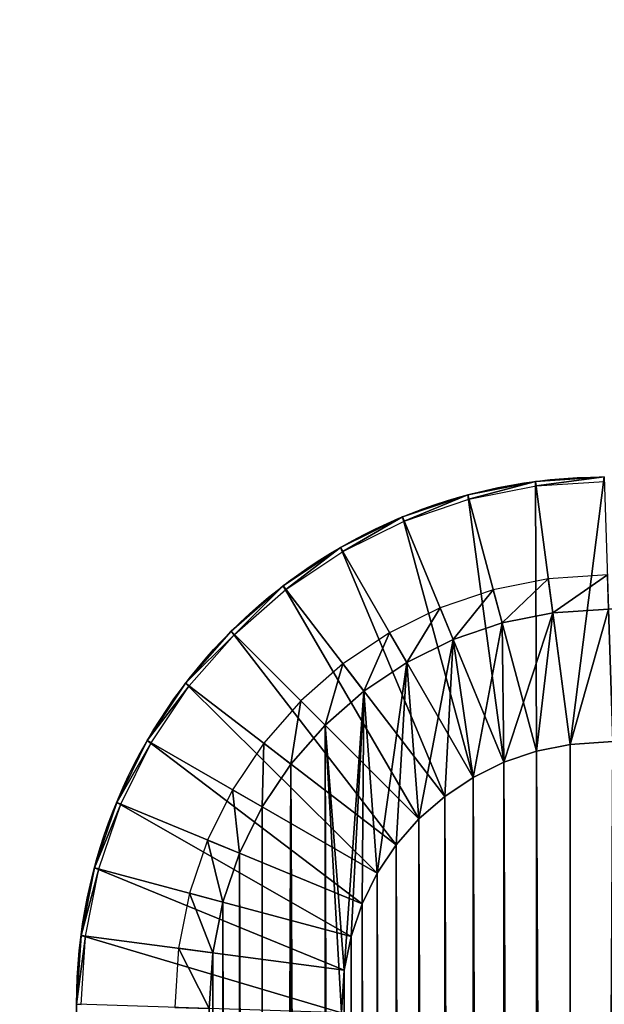
# Model space of a CAD drawing. Units: inches. Extents: x -452 to 708, y -32 to 468.
# Drawn here: x -412 to -402, y 277 to 294 of the extents above; entities that cross this region are included whole.
import ezdxf

# ---------------------------------------------------------------- set-up
doc = ezdxf.new("R2010")
doc.units = ezdxf.units.IN
doc.header["$MEASUREMENT"] = 0
doc.layers.get('0').update_dxf_attribs({"true_color": 0xff5454})

# ---------------------------------------------------------------- blocks, each defined once
blk = doc.blocks.new('CUADRO 2C -1E')
at = {"color": 7}
for p, q in [((-403.076, 286.007), (-401.879, 286.085)), ((-401.879, 286.085, 2.303), (-403.076, 286.007, 2.303)), ((-403.076, 286.007), (-404.253, 285.772)), ((-403.076, 286.007, 2.303), (-404.253, 285.772, 2.303)), ((-404.233, 285.696, 2.899), (-403.066, 285.929, 2.899)), ((-403.076, 286.007, 2.303), (-403.066, 285.929, 2.899)), ((-402.474, 281.43, 4.606), (-403.076, 286.007)), ((-403.076, 286.007), (-403.076, 286.007, 2.303)), ((-403.066, 285.929, 2.899), (-401.876, 286.007, 2.899)), ((-405.39, 285.387), (-404.253, 285.772)), ((-404.253, 285.772, 2.303), (-405.39, 285.387, 2.303)), ((-405.36, 285.314, 2.899), (-404.233, 285.696, 2.899)), ((-404.253, 285.772, 2.303), (-404.233, 285.696, 2.899)), ((-403.059, 281.314, 4.606), (-404.253, 285.772)), ((-404.253, 285.772), (-404.253, 285.772, 2.303)), ((-406.466, 284.856), (-405.39, 285.387)), ((-405.39, 285.387, 2.303), (-406.466, 284.856, 2.303)), ((-405.39, 285.387, 2.303), (-405.36, 285.314, 2.899)), ((-405.39, 285.387), (-405.39, 285.387, 2.303)), ((-403.623, 281.122, 4.606), (-405.39, 285.387)), ((-406.427, 284.788, 2.899), (-405.36, 285.314, 2.899)), ((-406.466, 284.856), (-407.464, 284.189)), ((-406.466, 284.856, 2.303), (-407.464, 284.189, 2.303)), ((-406.466, 284.856), (-406.466, 284.856, 2.303)), ((-406.466, 284.856, 2.303), (-406.427, 284.788, 2.899)), ((-404.158, 280.858, 4.606), (-406.466, 284.856)), ((-407.416, 284.127, 2.899), (-406.427, 284.788, 2.899)), ((-401.823, 284.378, 4.528), (-402.853, 284.311, 4.528)), ((-408.366, 283.398), (-407.464, 284.189)), ((-407.464, 284.189, 2.303), (-408.366, 283.398, 2.303)), ((-404.654, 280.527, 4.606), (-407.464, 284.189)), ((-407.464, 284.189), (-407.464, 284.189, 2.303)), ((-407.464, 284.189, 2.303), (-407.416, 284.127, 2.899)), ((-402.853, 284.311, 4.528), (-403.811, 284.12, 4.528)), ((-402.853, 284.311, 4.528), (-402.775, 283.718, 4.606)), ((-408.311, 283.342, 2.899), (-407.416, 284.127, 2.899)), ((-403.811, 284.12, 4.528), (-404.735, 283.806, 4.528)), ((-403.811, 284.12, 4.528), (-403.656, 283.543, 4.606)), ((-404.735, 283.806, 4.528), (-405.611, 283.374, 4.528)), ((-404.735, 283.806, 4.528), (-404.507, 283.254, 4.606)), ((-402.775, 283.718, 4.606), (-403.656, 283.543, 4.606)), ((-401.803, 283.782, 4.606), (-402.775, 283.718, 4.606)), ((-403.656, 283.543, 4.606), (-404.507, 283.254, 4.606)), ((-409.158, 282.495), (-408.366, 283.398)), ((-408.366, 283.398, 2.303), (-409.158, 282.495, 2.303)), ((-409.095, 282.447, 2.899), (-408.311, 283.342, 2.899)), ((-405.102, 280.134, 4.606), (-408.366, 283.398)), ((-408.366, 283.398), (-408.366, 283.398, 2.303)), ((-408.366, 283.398, 2.303), (-408.311, 283.342, 2.899)), ((-405.611, 283.374, 4.528), (-406.423, 282.832, 4.528)), ((-405.611, 283.374, 4.528), (-405.312, 282.857, 4.606)), ((-404.507, 283.254, 4.606), (-405.312, 282.857, 4.606)), ((-406.423, 282.832, 4.528), (-407.157, 282.188, 4.528)), ((-406.423, 282.832, 4.528), (-406.059, 282.358, 4.606)), ((-405.312, 282.857, 4.606), (-406.059, 282.358, 4.606)), ((-409.824, 281.497), (-409.158, 282.495)), ((-409.158, 282.495, 2.303), (-409.824, 281.497, 2.303)), ((-409.756, 281.458, 2.899), (-409.095, 282.447, 2.899)), ((-405.496, 279.685, 4.606), (-409.158, 282.495)), ((-409.158, 282.495), (-409.158, 282.495, 2.303)), ((-409.158, 282.495, 2.303), (-409.095, 282.447, 2.899)), ((-406.059, 282.358, 4.606), (-406.734, 281.766, 4.606)), ((-407.157, 282.188, 4.528), (-407.801, 281.454, 4.528)), ((-407.157, 282.188, 4.528), (-406.734, 281.766, 4.606)), ((-406.734, 281.766, 4.606), (-407.327, 281.09, 4.606)), ((-410.355, 280.421), (-409.824, 281.497)), ((-409.824, 281.497, 2.303), (-410.355, 280.421, 2.303)), ((-410.283, 280.391, 2.899), (-409.756, 281.458, 2.899)), ((-409.824, 281.497, 2.303), (-409.756, 281.458, 2.899)), ((-409.824, 281.497), (-409.824, 281.497, 2.303)), ((-405.827, 279.19, 4.606), (-409.824, 281.497)), ((-407.801, 281.454, 4.528), (-408.343, 280.642, 4.528)), ((-407.801, 281.454, 4.528), (-407.327, 281.09, 4.606)), ((-403.059, 281.314, 4.606), (-402.474, 281.43, 4.606)), ((-402.474, 281.43, 4.606), (-401.728, 281.479, 4.606)), ((-403.623, 281.122, 4.606), (-403.059, 281.314, 4.606)), ((-407.327, 281.09, 4.606), (-407.826, 280.343, 4.606)), ((-404.158, 280.858, 4.606), (-403.623, 281.122, 4.606)), ((-404.654, 280.527, 4.606), (-404.158, 280.858, 4.606)), ((-408.343, 280.642, 4.528), (-408.775, 279.766, 4.528)), ((-408.343, 280.642, 4.528), (-407.826, 280.343, 4.606)), ((-410.355, 280.421), (-410.741, 279.285)), ((-410.355, 280.421, 2.303), (-410.741, 279.285, 2.303)), ((-410.665, 279.264, 2.899), (-410.283, 280.391, 2.899)), ((-410.355, 280.421), (-410.355, 280.421, 2.303)), ((-410.355, 280.421, 2.303), (-410.283, 280.391, 2.899)), ((-406.091, 278.655, 4.606), (-410.355, 280.421)), ((-405.102, 280.134, 4.606), (-404.654, 280.527, 4.606)), ((-407.826, 280.343, 4.606), (-408.223, 279.538, 4.606)), ((-405.496, 279.685, 4.606), (-405.102, 280.134, 4.606)), ((-408.775, 279.766, 4.528), (-409.089, 278.842, 4.528)), ((-408.775, 279.766, 4.528), (-408.223, 279.538, 4.606)), ((-408.223, 279.538, 4.606), (-408.512, 278.687, 4.606)), ((-405.827, 279.19, 4.606), (-405.496, 279.685, 4.606)), ((-410.975, 278.107), (-410.741, 279.285)), ((-410.741, 279.285, 2.303), (-410.975, 278.107, 2.303)), ((-410.897, 278.097, 2.899), (-410.665, 279.264, 2.899)), ((-410.741, 279.285, 2.303), (-410.665, 279.264, 2.899)), ((-410.741, 279.285), (-410.741, 279.285, 2.303)), ((-406.282, 278.09, 4.606), (-410.741, 279.285)), ((-406.091, 278.655, 4.606), (-405.827, 279.19, 4.606)), ((-409.089, 278.842, 4.528), (-409.279, 277.884, 4.528)), ((-409.089, 278.842, 4.528), (-408.512, 278.687, 4.606)), ((-408.512, 278.687, 4.606), (-408.687, 277.806, 4.606)), ((-406.282, 278.09, 4.606), (-406.091, 278.655, 4.606)), ((-411.054, 276.91), (-410.975, 278.107)), ((-410.975, 278.107, 2.303), (-411.054, 276.91, 2.303)), ((-410.975, 278.107, 2.303), (-410.897, 278.097, 2.899)), ((-410.975, 278.107), (-410.975, 278.107, 2.303)), ((-406.399, 277.505, 4.606), (-410.975, 278.107)), ((-410.975, 276.907, 2.899), (-410.897, 278.097, 2.899)), ((-406.399, 277.505, 4.606), (-406.282, 278.09, 4.606)), ((-409.279, 277.884, 4.528), (-409.347, 276.854, 4.528)), ((-409.279, 277.884, 4.528), (-408.687, 277.806, 4.606)), ((-408.687, 277.806, 4.606), (-408.751, 276.835, 4.606)), ((-406.448, 276.759, 4.606), (-406.399, 277.505, 4.606)), ((-411.054, 276.91), (-411.054, 160.765))]:
    blk.add_line(p, q, dxfattribs=at)
at = {"color": 7, "extrusion": (0, 0, -1)}
blk.add_arc((401.879, 276.91), 9.175, 360, 90, dxfattribs=at)
at = {"color": 7}
for points, invisible_edges in [([(-411.054, 427.31), (-411.054, 4.975), (-411.054, 121.12)], 13), ([(-411.054, 427.31), (-411.054, 160.765), (-411.054, 276.91)], 13), ([(-411.054, 427.31), (-411.054, 276.91), (-411.054, 311.165)], 3), ([(-410.975, 278.107), (-411.054, 311.165), (-411.054, 276.91)], 3), ([(-411.054, 311.165), (-410.975, 278.107), (-410.975, 309.967)], 3), ([(-410.975, 309.967), (-410.975, 278.107), (-410.741, 308.79)], 3), ([(-410.741, 308.79), (-410.975, 278.107), (-410.741, 279.285)], 13), ([(-410.741, 308.79), (-410.741, 279.285), (-410.355, 307.654)], 3), ([(-410.355, 307.654), (-410.741, 279.285), (-410.355, 280.421)], 13), ([(-410.355, 307.654), (-410.355, 280.421), (-409.824, 281.497)], 13), ([(-410.355, 307.654), (-409.824, 281.497), (-409.824, 306.577)], 3), ([(-409.824, 306.577), (-409.824, 281.497), (-409.158, 305.579)], 3), ([(-409.158, 305.579), (-409.824, 281.497), (-409.158, 282.495)], 13), ([(-409.158, 305.579), (-409.158, 282.495), (-408.366, 304.677)], 3), ([(-408.366, 304.677), (-409.158, 282.495), (-408.366, 283.398)], 13), ([(-408.366, 304.677), (-408.366, 283.398), (-407.464, 284.189)], 13), ([(-408.366, 304.677), (-407.464, 284.189), (-407.464, 303.886)], 3), ([(-407.464, 303.886), (-407.464, 284.189), (-406.466, 284.856)], 13), ([(-407.464, 303.886), (-406.466, 284.856), (-406.466, 303.219)], 3), ([(-406.466, 303.219), (-406.466, 284.856), (-405.39, 302.688)], 3), ([(-405.39, 302.688), (-406.466, 284.856), (-405.39, 285.387)], 13), ([(-405.39, 302.688), (-405.39, 285.387), (-404.253, 302.302)], 3), ([(-404.253, 302.302), (-405.39, 285.387), (-404.253, 285.772)], 13), ([(-404.253, 302.302), (-404.253, 285.772), (-403.076, 286.007)], 13), ([(-404.253, 302.302), (-403.076, 286.007), (-403.076, 302.068)], 3), ([(-403.076, 302.068), (-403.076, 286.007), (-401.879, 286.085)], 13), ([(-403.076, 302.068), (-401.879, 286.085), (-401.879, 301.99)], 3)]:
    blk.add_3dface(points, dxfattribs=dict(at, invisible_edges=invisible_edges))
mesh = blk.add_polyface(dxfattribs=at)
corners = [(-451.674, 448.592, 5), (-451.379, 459.818, 5), (-451.674, 458.592, 5), (-451.595, -22.088, 5), (-451.361, -23.405, 5), (-450.934, 461.08, 5), (-450.975, -24.685, 5), (-450.441, -25.912, 5), (-450.345, 462.28, 5), (-449.767, -27.067, 5), (-449.619, 463.403, 5), (-448.963, -28.136, 5), (-448.766, 464.434, 5), (-448.039, -29.103, 5), (-447.799, 465.358, 5), (-447.009, -29.955, 5), (-446.73, 466.162, 5), (-445.886, -30.681, 5), (-445.575, 466.835, 5), (-444.685, -31.271, 5), (-444.349, 467.369, 5), (-443.424, -31.716, 5), (-443.068, 467.756, 5), (-442.119, -32.01, 5), (-441.752, 467.99, 5), (-436.726, -1.691, 5), (-436.657, -2.461, 5), (-435.994, -5.117, 5), (-434.931, -7.639, 5), (-433.491, -9.968, 5), (-431.711, -12.047, 5), (-429.632, -13.828, 5), (-427.303, -15.267, 5), (-424.781, -16.331, 5), (-422.124, -16.993, 5), (-421.354, -17.063, 5), (697.069, -32.01, 5), (678.007, -17.063, 5), (678.777, -16.993, 5), (679.794, -16.74, 5), (681.433, -16.331, 5), (683.956, -15.267, 5), (686.284, -13.828, 5), (688.364, -12.047, 5), (690.144, -9.968, 5), (691.583, -7.639, 5), (692.647, -5.117, 5), (693.309, -2.461, 5), (693.379, -1.691, 5), (693.379, 437.671, 5), (-421.354, 453.042, 5), (698.772, 467.99, 5), (-422.124, 452.973, 5), (-424.781, 452.31, 5), (-427.303, 451.247, 5), (-429.632, 449.808, 5), (-431.711, 448.027, 5), (-433.491, 445.948, 5), (-434.931, 443.619, 5), (-435.994, 441.097, 5), (-436.657, 438.441, 5), (-436.726, 437.671, 5), (678.007, 453.042, 5), (678.777, 452.973, 5), (681.433, 452.31, 5), (683.956, 451.247, 5), (686.284, 449.808, 5), (688.364, 448.027, 5), (690.144, 445.948, 5), (691.583, 443.619, 5), (692.647, 441.097, 5), (693.309, 438.441, 5), (698.404, -31.932, 5), (699.721, -31.698, 5), (698.85, 467.99, 5), (700.077, 467.695, 5), (701.001, -31.311, 5), (701.338, 467.25, 5), (702.228, -30.777, 5), (702.538, 466.661, 5), (703.383, -30.104, 5), (703.661, 465.935, 5), (704.452, -29.3, 5), (704.692, 465.082, 5), (705.419, -28.376, 5), (705.616, 464.115, 5), (706.271, -27.345, 5), (706.42, 463.047, 5), (706.997, -26.222, 5), (707.093, 461.891, 5), (707.587, -25.022, 5), (707.627, 460.665, 5), (708.032, -23.76, 5), (708.014, 459.385, 5), (708.248, 458.068, 5), (708.326, -22.456, 5), (708.326, 456.733, 5), (-451.674, -20.753, 5)]
mesh.append_faces([[corners[k] for k in face] for face in [(0, 1, 2), (94, 95, 96), (3, 0, 97)]], dxfattribs={"vtx0": -1, "color": 7})
mesh.append_faces([[corners[k] for k in face] for face in [(1, 4, 5), (5, 7, 8), (8, 9, 10), (10, 11, 12), (12, 13, 14), (14, 15, 16), (16, 17, 18), (18, 19, 20), (20, 21, 22), (22, 23, 24), (25, 23, 26), (26, 23, 27), (27, 23, 28), (28, 23, 29), (29, 23, 30), (30, 23, 31), (31, 23, 32), (32, 23, 33), (33, 23, 34), (34, 23, 35), (35, 36, 37), (37, 36, 38), (38, 36, 39), (39, 36, 40), (40, 36, 41), (41, 36, 42), (42, 36, 43), (43, 36, 44), (44, 36, 45), (45, 36, 46), (46, 36, 47), (47, 36, 48), (48, 36, 49), (24, 50, 51), (50, 24, 52), (52, 24, 53), (53, 24, 54), (54, 24, 55), (55, 24, 56), (56, 24, 57), (57, 24, 58), (58, 24, 59), (59, 24, 60), (60, 24, 61), (61, 24, 25), (51, 73, 74), (74, 73, 75), (75, 76, 77), (77, 78, 79), (79, 80, 81), (81, 82, 83), (83, 84, 85), (85, 86, 87), (87, 88, 89), (89, 90, 91), (91, 92, 93), (93, 92, 94)]], dxfattribs={"vtx0": -1, "vtx1": -1, "color": 7})
mesh.append_faces([[corners[k] for k in face] for face in [(1, 0, 3), (24, 23, 25), (51, 49, 36)]], dxfattribs={"vtx0": -1, "vtx1": -1, "vtx2": -1, "color": 7})
mesh.append_faces([[corners[k] for k in face] for face in [(1, 3, 4), (5, 4, 6), (5, 6, 7), (8, 7, 9), (10, 9, 11), (12, 11, 13), (14, 13, 15), (16, 15, 17), (18, 17, 19), (20, 19, 21), (22, 21, 23), (35, 23, 36), (51, 50, 62), (51, 62, 63), (51, 63, 64), (51, 64, 65), (51, 65, 66), (51, 66, 67), (51, 67, 68), (51, 68, 69), (51, 69, 70), (51, 70, 71), (51, 71, 49), (51, 36, 72), (51, 72, 73), (75, 73, 76), (77, 76, 78), (79, 78, 80), (81, 80, 82), (83, 82, 84), (85, 84, 86), (87, 86, 88), (89, 88, 90), (91, 90, 92), (94, 92, 95)]], dxfattribs={"vtx0": -1, "vtx2": -1, "color": 7})
mesh = blk.add_polyface(dxfattribs=at)
corners = [(-436.726, -1.691, 5), (-436.674, -1.689, 5), (-436.726, 437.671, 5), (-436.657, -2.461, 5), (-436.605, -2.452, 5), (-435.994, -5.117, 5), (-435.944, -5.1, 5), (-434.931, -7.639, 5), (-434.884, -7.615, 5), (-433.491, -9.968, 5), (-433.449, -9.937, 5), (-431.711, -12.047, 5), (-431.674, -12.01, 5), (-429.632, -13.828, 5), (-429.601, -13.785, 5), (-427.303, -15.267, 5), (-427.279, -15.22, 5), (-424.781, -16.331, 5), (-424.764, -16.281, 5), (-422.124, -16.993, 5), (-422.116, -16.941, 5), (-421.354, -17.063, 5), (-421.352, -17.01, 5), (678.007, -17.063, 5), (678.005, -17.01, 5), (678.768, -16.941, 5), (678.777, -16.993, 5), (679.782, -16.689, 5), (679.794, -16.74, 5), (681.416, -16.281, 5), (681.433, -16.331, 5), (683.931, -15.22, 5), (683.956, -15.267, 5), (686.253, -13.785, 5), (686.284, -13.828, 5), (688.326, -12.01, 5), (688.364, -12.047, 5), (690.102, -9.937, 5), (690.144, -9.968, 5), (691.536, -7.615, 5), (691.583, -7.639, 5), (692.597, -5.1, 5), (692.647, -5.117, 5), (693.257, -2.452, 5), (693.309, -2.461, 5), (693.326, -1.689, 5), (693.379, -1.691, 5), (693.326, 437.668, 5), (-436.674, 437.668, 5), (-436.657, 438.441, 5), (-436.605, 438.432, 5), (-435.994, 441.097, 5), (-435.944, 441.08, 5), (-434.931, 443.619, 5), (-434.884, 443.595, 5), (-433.491, 445.948, 5), (-433.449, 445.917, 5), (-431.711, 448.027, 5), (-431.674, 447.99, 5), (-429.632, 449.808, 5), (-429.601, 449.765, 5), (-427.303, 451.247, 5), (-427.279, 451.2, 5), (-424.781, 452.31, 5), (-424.764, 452.26, 5), (-422.124, 452.973, 5), (-422.116, 452.921, 5), (-421.354, 453.042, 5), (-421.352, 452.99, 5), (678.007, 453.042, 5), (678.005, 452.99, 5), (678.768, 452.921, 5), (678.777, 452.973, 5), (681.416, 452.26, 5), (681.433, 452.31, 5), (683.931, 451.2, 5), (683.956, 451.247, 5), (686.253, 449.765, 5), (686.284, 449.808, 5), (688.326, 447.99, 5), (688.364, 448.027, 5), (690.102, 445.917, 5), (690.144, 445.948, 5), (691.536, 443.595, 5), (691.583, 443.619, 5), (692.597, 441.08, 5), (692.647, 441.097, 5), (693.257, 438.432, 5), (693.309, 438.441, 5), (693.379, 437.671, 5)]
mesh.append_faces([[corners[k] for k in face] for face in [(0, 1, 2), (1, 3, 4), (4, 5, 6), (6, 7, 8), (8, 9, 10), (10, 11, 12), (12, 13, 14), (14, 15, 16), (16, 17, 18), (18, 19, 20), (20, 21, 22), (22, 23, 24), (24, 23, 25), (25, 26, 27), (27, 28, 29), (29, 30, 31), (31, 32, 33), (33, 34, 35), (35, 36, 37), (37, 38, 39), (39, 40, 41), (41, 42, 43), (43, 44, 45), (45, 46, 47), (2, 48, 49), (48, 2, 1), (49, 50, 51), (51, 52, 53), (53, 54, 55), (55, 56, 57), (57, 58, 59), (59, 60, 61), (61, 62, 63), (63, 64, 65), (65, 66, 67), (67, 68, 69), (69, 71, 72), (72, 73, 74), (74, 75, 76), (76, 77, 78), (78, 79, 80), (80, 81, 82), (82, 83, 84), (84, 85, 86), (86, 87, 88), (88, 47, 89), (89, 47, 46)]], dxfattribs={"vtx0": -1, "vtx1": -1, "color": 7})
mesh.append_faces([[corners[k] for k in face] for face in [(1, 0, 3), (4, 3, 5), (6, 5, 7), (8, 7, 9), (10, 9, 11), (12, 11, 13), (14, 13, 15), (16, 15, 17), (18, 17, 19), (20, 19, 21), (22, 21, 23), (25, 23, 26), (27, 26, 28), (29, 28, 30), (31, 30, 32), (33, 32, 34), (35, 34, 36), (37, 36, 38), (39, 38, 40), (41, 40, 42), (43, 42, 44), (45, 44, 46), (49, 48, 50), (51, 50, 52), (53, 52, 54), (55, 54, 56), (57, 56, 58), (59, 58, 60), (61, 60, 62), (63, 62, 64), (65, 64, 66), (67, 66, 68), (69, 68, 70), (69, 70, 71), (72, 71, 73), (74, 73, 75), (76, 75, 77), (78, 77, 79), (80, 79, 81), (82, 81, 83), (84, 83, 85), (86, 85, 87), (88, 87, 47)]], dxfattribs={"vtx0": -1, "vtx2": -1, "color": 7})
mesh = blk.add_polyface(dxfattribs=at)
corners = [(-403.076, 286.007, 2.303), (-401.879, 286.085), (-403.076, 286.007), (-401.879, 286.085, 2.303)]
mesh.append_faces([[corners[k] for k in face] for face in [(0, 1, 2), (1, 0, 3)]], dxfattribs={"vtx0": -1, "color": 7})
mesh = blk.add_polyface(dxfattribs=at)
corners = [(-403.066, 285.929, 2.899), (-401.879, 286.085, 2.303), (-403.076, 286.007, 2.303), (-401.876, 286.007, 2.899)]
mesh.append_faces([[corners[k] for k in face] for face in [(0, 1, 2), (1, 0, 3)]], dxfattribs={"vtx0": -1, "color": 7})
mesh = blk.add_polyface(dxfattribs=at)
corners = [(-401.879, 286.085), (-402.474, 281.43, 4.606), (-403.076, 286.007), (-401.728, 281.479, 4.606)]
mesh.append_faces([[corners[k] for k in face] for face in [(0, 1, 2), (1, 0, 3)]], dxfattribs={"vtx0": -1, "color": 7})
mesh = blk.add_polyface(dxfattribs=at)
corners = [(-404.233, 285.696, 2.899), (-403.076, 286.007, 2.303), (-404.253, 285.772, 2.303), (-403.066, 285.929, 2.899)]
mesh.append_faces([[corners[k] for k in face] for face in [(0, 1, 2), (1, 0, 3)]], dxfattribs={"vtx0": -1, "color": 7})
mesh = blk.add_polyface(dxfattribs=at)
corners = [(-404.253, 285.772, 2.303), (-403.076, 286.007), (-404.253, 285.772), (-403.076, 286.007, 2.303)]
mesh.append_faces([[corners[k] for k in face] for face in [(0, 1, 2), (1, 0, 3)]], dxfattribs={"vtx0": -1, "color": 7})
mesh = blk.add_polyface(dxfattribs=at)
corners = [(-403.076, 286.007), (-403.059, 281.314, 4.606), (-404.253, 285.772), (-402.474, 281.43, 4.606)]
mesh.append_faces([[corners[k] for k in face] for face in [(0, 1, 2), (1, 0, 3)]], dxfattribs={"vtx0": -1, "color": 7})
mesh = blk.add_polyface(dxfattribs=at)
corners = [(-404.253, 285.772), (-403.623, 281.122, 4.606), (-405.39, 285.387), (-403.059, 281.314, 4.606)]
mesh.append_faces([[corners[k] for k in face] for face in [(0, 1, 2), (1, 0, 3)]], dxfattribs={"vtx0": -1, "color": 7})
mesh = blk.add_polyface(dxfattribs=at)
corners = [(-405.36, 285.314, 2.899), (-404.253, 285.772, 2.303), (-405.39, 285.387, 2.303), (-404.233, 285.696, 2.899)]
mesh.append_faces([[corners[k] for k in face] for face in [(0, 1, 2), (1, 0, 3)]], dxfattribs={"vtx0": -1, "color": 7})
mesh = blk.add_polyface(dxfattribs=at)
corners = [(-405.39, 285.387, 2.303), (-404.253, 285.772), (-405.39, 285.387), (-404.253, 285.772, 2.303)]
mesh.append_faces([[corners[k] for k in face] for face in [(0, 1, 2), (1, 0, 3)]], dxfattribs={"vtx0": -1, "color": 7})
mesh = blk.add_polyface(dxfattribs=at)
corners = [(-406.466, 284.856, 2.303), (-405.39, 285.387), (-406.466, 284.856), (-405.39, 285.387, 2.303)]
mesh.append_faces([[corners[k] for k in face] for face in [(0, 1, 2), (1, 0, 3)]], dxfattribs={"vtx0": -1, "color": 7})
mesh = blk.add_polyface(dxfattribs=at)
corners = [(-406.427, 284.788, 2.899), (-405.39, 285.387, 2.303), (-406.466, 284.856, 2.303), (-405.36, 285.314, 2.899)]
mesh.append_faces([[corners[k] for k in face] for face in [(0, 1, 2), (1, 0, 3)]], dxfattribs={"vtx0": -1, "color": 7})
mesh = blk.add_polyface(dxfattribs=at)
corners = [(-405.39, 285.387), (-404.158, 280.858, 4.606), (-406.466, 284.856), (-403.623, 281.122, 4.606)]
mesh.append_faces([[corners[k] for k in face] for face in [(0, 1, 2), (1, 0, 3)]], dxfattribs={"vtx0": -1, "color": 7})
mesh = blk.add_polyface(dxfattribs=at)
corners = [(-406.466, 284.856), (-404.654, 280.527, 4.606), (-407.464, 284.189), (-404.158, 280.858, 4.606)]
mesh.append_faces([[corners[k] for k in face] for face in [(0, 1, 2), (1, 0, 3)]], dxfattribs={"vtx0": -1, "color": 7})
mesh = blk.add_polyface(dxfattribs=at)
corners = [(-407.464, 284.189, 2.303), (-406.466, 284.856), (-407.464, 284.189), (-406.466, 284.856, 2.303)]
mesh.append_faces([[corners[k] for k in face] for face in [(0, 1, 2), (1, 0, 3)]], dxfattribs={"vtx0": -1, "color": 7})
mesh = blk.add_polyface(dxfattribs=at)
corners = [(-407.416, 284.127, 2.899), (-406.466, 284.856, 2.303), (-407.464, 284.189, 2.303), (-406.427, 284.788, 2.899)]
mesh.append_faces([[corners[k] for k in face] for face in [(0, 1, 2), (1, 0, 3)]], dxfattribs={"vtx0": -1, "color": 7})
mesh = blk.add_polyface(dxfattribs=at)
corners = [(-402.775, 283.718, 4.606), (-401.823, 284.378, 4.528), (-402.853, 284.311, 4.528), (-401.803, 283.782, 4.606)]
mesh.append_faces([[corners[k] for k in face] for face in [(0, 1, 2), (1, 0, 3)]], dxfattribs={"vtx0": -1, "color": 7})
mesh = blk.add_polyface(dxfattribs=at)
corners = [(-407.464, 284.189), (-405.102, 280.134, 4.606), (-408.366, 283.398), (-404.654, 280.527, 4.606)]
mesh.append_faces([[corners[k] for k in face] for face in [(0, 1, 2), (1, 0, 3)]], dxfattribs={"vtx0": -1, "color": 7})
mesh = blk.add_polyface(dxfattribs=at)
corners = [(-408.311, 283.342, 2.899), (-407.464, 284.189, 2.303), (-408.366, 283.398, 2.303), (-407.416, 284.127, 2.899)]
mesh.append_faces([[corners[k] for k in face] for face in [(0, 1, 2), (1, 0, 3)]], dxfattribs={"vtx0": -1, "color": 7})
mesh = blk.add_polyface(dxfattribs=at)
corners = [(-408.366, 283.398, 2.303), (-407.464, 284.189), (-408.366, 283.398), (-407.464, 284.189, 2.303)]
mesh.append_faces([[corners[k] for k in face] for face in [(0, 1, 2), (1, 0, 3)]], dxfattribs={"vtx0": -1, "color": 7})
mesh = blk.add_polyface(dxfattribs=at)
corners = [(-403.656, 283.543, 4.606), (-402.853, 284.311, 4.528), (-403.811, 284.12, 4.528), (-402.775, 283.718, 4.606)]
mesh.append_faces([[corners[k] for k in face] for face in [(0, 1, 2), (1, 0, 3)]], dxfattribs={"vtx0": -1, "color": 7})
mesh = blk.add_polyface(dxfattribs=at)
corners = [(-404.507, 283.254, 4.606), (-403.811, 284.12, 4.528), (-404.735, 283.806, 4.528), (-403.656, 283.543, 4.606)]
mesh.append_faces([[corners[k] for k in face] for face in [(0, 1, 2), (1, 0, 3)]], dxfattribs={"vtx0": -1, "color": 7})
mesh = blk.add_polyface(dxfattribs=at)
corners = [(-405.312, 282.857, 4.606), (-404.735, 283.806, 4.528), (-405.611, 283.374, 4.528), (-404.507, 283.254, 4.606)]
mesh.append_faces([[corners[k] for k in face] for face in [(0, 1, 2), (1, 0, 3)]], dxfattribs={"vtx0": -1, "color": 7})
mesh = blk.add_polyface(dxfattribs=at)
corners = [(-408.687, 159.869, 4.606), (-408.751, 276.835, 4.606), (-408.751, 160.84, 4.606), (-408.687, 277.806, 4.606), (-408.512, 158.988, 4.606), (-408.512, 278.687, 4.606), (-408.223, 158.137, 4.606), (-408.223, 279.538, 4.606), (-407.826, 157.331, 4.606), (-407.826, 280.343, 4.606), (-407.327, 281.09, 4.606), (-407.327, 156.584, 4.606), (-406.734, 155.909, 4.606), (-406.734, 281.766, 4.606), (-406.448, 160.916, 4.606), (-406.399, 160.17, 4.606), (-406.059, 155.317, 4.606), (-406.282, 159.585, 4.606), (-406.091, 159.02, 4.606), (-405.827, 158.485, 4.606), (-405.312, 154.818, 4.606), (-405.496, 157.989, 4.606), (-405.102, 157.541, 4.606), (-404.507, 154.42, 4.606), (-404.654, 157.148, 4.606), (-404.158, 156.817, 4.606), (-403.656, 154.132, 4.606), (-403.623, 156.553, 4.606), (-402.775, 153.956, 4.606), (-403.059, 156.361, 4.606), (-402.474, 156.245, 4.606), (-401.803, 153.893, 4.606), (-401.728, 156.196, 4.606), (-279.821, 153.893, 4.606), (-279.897, 156.196, 4.606), (-279.151, 156.245, 4.606), (-278.849, 153.956, 4.606), (-278.566, 156.361, 4.606), (-277.968, 154.132, 4.606), (-278.001, 156.553, 4.606), (-277.466, 156.817, 4.606), (-277.118, 154.42, 4.606), (-276.97, 157.148, 4.606), (-276.312, 154.818, 4.606), (-276.522, 157.541, 4.606), (-276.129, 157.989, 4.606), (-275.565, 155.317, 4.606), (-275.797, 158.485, 4.606), (-275.534, 159.02, 4.606), (-274.89, 155.909, 4.606), (-275.342, 159.585, 4.606), (-275.226, 160.17, 4.606), (-275.177, 160.915, 4.606), (-406.399, 277.505, 4.606), (-406.059, 282.358, 4.606), (-406.448, 276.759, 4.606), (-406.282, 278.09, 4.606), (-406.091, 278.655, 4.606), (-405.827, 279.19, 4.606), (-405.312, 282.857, 4.606), (-405.496, 279.685, 4.606), (-405.102, 280.134, 4.606), (-404.507, 283.254, 4.606), (-404.654, 280.527, 4.606), (-404.158, 280.858, 4.606), (-403.656, 283.543, 4.606), (-403.623, 281.122, 4.606), (-402.775, 283.718, 4.606), (-403.059, 281.314, 4.606), (-402.474, 281.43, 4.606), (-401.803, 283.782, 4.606), (-401.728, 281.479, 4.606), (-279.389, 283.782, 4.606), (-279.525, 281.479, 4.606), (-278.902, 281.405, 4.606), (-278.482, 283.675, 4.606), (-278.324, 281.259, 4.606), (-277.611, 283.454, 4.606), (-277.77, 281.038, 4.606), (-277.25, 280.746, 4.606), (-276.777, 283.121, 4.606), (-276.772, 280.389, 4.606), (-275.993, 282.682, 4.606), (-276.345, 279.973, 4.606), (-275.976, 279.505, 4.606), (-275.273, 282.144, 4.606), (-275.671, 278.992, 4.606), (-275.436, 278.444, 4.606), (-275.274, 277.87, 4.606), (-275.192, 277.31, 4.606), (-274.63, 281.518, 4.606), (-274.298, 156.584, 4.606), (-274.074, 280.812, 4.606), (-273.799, 157.331, 4.606), (-273.615, 280.04, 4.606), (-273.401, 158.137, 4.606), (-273.26, 279.215, 4.606), (-273.113, 158.988, 4.606), (-273.016, 278.35, 4.606), (-272.937, 159.869, 4.606), (-272.889, 277.476, 4.606), (-272.874, 160.84, 4.606)]
mesh.append_faces([[corners[k] for k in face] for face in [(0, 1, 2), (100, 99, 101)]], dxfattribs={"vtx0": -1, "color": 7})
mesh.append_faces([[corners[k] for k in face] for face in [(1, 0, 3), (3, 4, 5), (5, 6, 7), (7, 8, 9), (9, 8, 10), (10, 12, 13), (14, 12, 15), (15, 16, 17), (17, 16, 18), (18, 16, 19), (19, 20, 21), (21, 20, 22), (22, 23, 24), (24, 23, 25), (25, 26, 27), (27, 28, 29), (29, 28, 30), (30, 31, 32), (32, 33, 34), (34, 33, 35), (35, 36, 37), (37, 38, 39), (39, 38, 40), (40, 41, 42), (42, 43, 44), (44, 43, 45), (45, 46, 47), (47, 46, 48), (48, 49, 50), (50, 49, 51), (51, 49, 52), (13, 53, 54), (53, 13, 55), (55, 13, 14), (54, 58, 59), (59, 61, 62), (62, 64, 65), (65, 66, 67), (67, 69, 70), (70, 71, 72), (72, 74, 75), (75, 76, 77), (77, 79, 80), (80, 81, 82), (82, 84, 85), (85, 89, 90), (90, 91, 92), (92, 93, 94), (94, 95, 96), (96, 97, 98), (98, 99, 100)]], dxfattribs={"vtx0": -1, "vtx1": -1, "color": 7})
mesh.append_faces([[corners[k] for k in face] for face in [(13, 12, 14), (90, 52, 49)]], dxfattribs={"vtx0": -1, "vtx1": -1, "vtx2": -1, "color": 7})
mesh.append_faces([[corners[k] for k in face] for face in [(3, 0, 4), (5, 4, 6), (7, 6, 8), (10, 8, 11), (10, 11, 12), (15, 12, 16), (19, 16, 20), (22, 20, 23), (25, 23, 26), (27, 26, 28), (30, 28, 31), (32, 31, 33), (35, 33, 36), (37, 36, 38), (40, 38, 41), (42, 41, 43), (45, 43, 46), (48, 46, 49), (54, 53, 56), (54, 56, 57), (54, 57, 58), (59, 58, 60), (59, 60, 61), (62, 61, 63), (62, 63, 64), (65, 64, 66), (67, 66, 68), (67, 68, 69), (70, 69, 71), (72, 71, 73), (72, 73, 74), (75, 74, 76), (77, 76, 78), (77, 78, 79), (80, 79, 81), (82, 81, 83), (82, 83, 84), (85, 84, 86), (85, 86, 87), (85, 87, 88), (85, 88, 89), (90, 89, 52), (90, 49, 91), (92, 91, 93), (94, 93, 95), (96, 95, 97), (98, 97, 99)]], dxfattribs={"vtx0": -1, "vtx2": -1, "color": 7})
mesh = blk.add_polyface(dxfattribs=at)
corners = [(-408.366, 283.398), (-405.496, 279.685, 4.606), (-409.158, 282.495), (-405.102, 280.134, 4.606)]
mesh.append_faces([[corners[k] for k in face] for face in [(0, 1, 2), (1, 0, 3)]], dxfattribs={"vtx0": -1, "color": 7})
mesh = blk.add_polyface(dxfattribs=at)
corners = [(-408.366, 283.398, 2.303), (-409.158, 282.495), (-409.158, 282.495, 2.303), (-408.366, 283.398)]
mesh.append_faces([[corners[k] for k in face] for face in [(0, 1, 2), (1, 0, 3)]], dxfattribs={"vtx0": -1, "color": 7})
mesh = blk.add_polyface(dxfattribs=at)
corners = [(-408.311, 283.342, 2.899), (-409.158, 282.495, 2.303), (-409.095, 282.447, 2.899), (-408.366, 283.398, 2.303)]
mesh.append_faces([[corners[k] for k in face] for face in [(0, 1, 2), (1, 0, 3)]], dxfattribs={"vtx0": -1, "color": 7})
mesh = blk.add_polyface(dxfattribs=at)
corners = [(-406.059, 282.358, 4.606), (-405.611, 283.374, 4.528), (-406.423, 282.832, 4.528), (-405.312, 282.857, 4.606)]
mesh.append_faces([[corners[k] for k in face] for face in [(0, 1, 2), (1, 0, 3)]], dxfattribs={"vtx0": -1, "color": 7})
mesh = blk.add_polyface(dxfattribs=at)
corners = [(-406.734, 281.766, 4.606), (-406.423, 282.832, 4.528), (-407.157, 282.188, 4.528), (-406.059, 282.358, 4.606)]
mesh.append_faces([[corners[k] for k in face] for face in [(0, 1, 2), (1, 0, 3)]], dxfattribs={"vtx0": -1, "color": 7})
mesh = blk.add_polyface(dxfattribs=at)
corners = [(-409.095, 282.447, 2.899), (-409.824, 281.497, 2.303), (-409.756, 281.458, 2.899), (-409.158, 282.495, 2.303)]
mesh.append_faces([[corners[k] for k in face] for face in [(0, 1, 2), (1, 0, 3)]], dxfattribs={"vtx0": -1, "color": 7})
mesh = blk.add_polyface(dxfattribs=at)
corners = [(-409.158, 282.495, 2.303), (-409.824, 281.497), (-409.824, 281.497, 2.303), (-409.158, 282.495)]
mesh.append_faces([[corners[k] for k in face] for face in [(0, 1, 2), (1, 0, 3)]], dxfattribs={"vtx0": -1, "color": 7})
mesh = blk.add_polyface(dxfattribs=at)
corners = [(-409.158, 282.495), (-405.827, 279.19, 4.606), (-409.824, 281.497), (-405.496, 279.685, 4.606)]
mesh.append_faces([[corners[k] for k in face] for face in [(0, 1, 2), (1, 0, 3)]], dxfattribs={"vtx0": -1, "color": 7})
mesh = blk.add_polyface(dxfattribs=at)
corners = [(-407.327, 281.09, 4.606), (-407.157, 282.188, 4.528), (-407.801, 281.454, 4.528), (-406.734, 281.766, 4.606)]
mesh.append_faces([[corners[k] for k in face] for face in [(0, 1, 2), (1, 0, 3)]], dxfattribs={"vtx0": -1, "color": 7})
mesh = blk.add_polyface(dxfattribs=at)
corners = [(-409.756, 281.458, 2.899), (-410.355, 280.421, 2.303), (-410.283, 280.391, 2.899), (-409.824, 281.497, 2.303)]
mesh.append_faces([[corners[k] for k in face] for face in [(0, 1, 2), (1, 0, 3)]], dxfattribs={"vtx0": -1, "color": 7})
mesh = blk.add_polyface(dxfattribs=at)
corners = [(-409.824, 281.497, 2.303), (-410.355, 280.421), (-410.355, 280.421, 2.303), (-409.824, 281.497)]
mesh.append_faces([[corners[k] for k in face] for face in [(0, 1, 2), (1, 0, 3)]], dxfattribs={"vtx0": -1, "color": 7})
mesh = blk.add_polyface(dxfattribs=at)
corners = [(-409.824, 281.497), (-406.091, 278.655, 4.606), (-410.355, 280.421), (-405.827, 279.19, 4.606)]
mesh.append_faces([[corners[k] for k in face] for face in [(0, 1, 2), (1, 0, 3)]], dxfattribs={"vtx0": -1, "color": 7})
mesh = blk.add_polyface(dxfattribs=at)
corners = [(-407.826, 280.343, 4.606), (-407.801, 281.454, 4.528), (-408.343, 280.642, 4.528), (-407.327, 281.09, 4.606)]
mesh.append_faces([[corners[k] for k in face] for face in [(0, 1, 2), (1, 0, 3)]], dxfattribs={"vtx0": -1, "color": 7})
mesh = blk.add_polyface(dxfattribs=at)
corners = [(-406.399, 160.17, 4.606), (-406.448, 276.759, 4.606), (-406.448, 160.916, 4.606), (-406.399, 277.505, 4.606), (-406.282, 159.585, 4.606), (-406.282, 278.09, 4.606), (-406.091, 159.02, 4.606), (-406.091, 278.655, 4.606), (-405.827, 158.485, 4.606), (-405.827, 279.19, 4.606), (-405.496, 157.989, 4.606), (-405.496, 279.685, 4.606), (-405.102, 157.541, 4.606), (-405.102, 280.134, 4.606), (-404.654, 157.148, 4.606), (-404.654, 280.527, 4.606), (-404.158, 156.817, 4.606), (-404.158, 280.858, 4.606), (-403.623, 156.553, 4.606), (-403.623, 281.122, 4.606), (-403.059, 156.361, 4.606), (-403.059, 281.314, 4.606), (-402.474, 156.245, 4.606), (-402.474, 281.43, 4.606), (-401.728, 281.479, 4.606), (-401.728, 156.196, 4.606), (-279.525, 281.479, 4.606), (-279.897, 156.196, 4.606), (-279.151, 156.245, 4.606), (-278.902, 281.405, 4.606), (-278.566, 156.361, 4.606), (-278.324, 281.259, 4.606), (-278.001, 156.553, 4.606), (-277.77, 281.038, 4.606), (-277.466, 156.817, 4.606), (-277.25, 280.746, 4.606), (-276.97, 157.148, 4.606), (-276.772, 280.389, 4.606), (-276.522, 157.541, 4.606), (-276.345, 279.973, 4.606), (-276.129, 157.989, 4.606), (-275.976, 279.505, 4.606), (-275.797, 158.485, 4.606), (-275.671, 278.992, 4.606), (-275.534, 159.02, 4.606), (-275.436, 278.444, 4.606), (-275.342, 159.585, 4.606), (-275.274, 277.87, 4.606), (-275.226, 160.17, 4.606), (-275.192, 277.31, 4.606), (-275.177, 160.915, 4.606)]
mesh.append_faces([[corners[k] for k in face] for face in [(0, 1, 2), (49, 48, 50)]], dxfattribs={"vtx0": -1, "color": 7})
mesh.append_faces([[corners[k] for k in face] for face in [(1, 0, 3), (3, 4, 5), (5, 6, 7), (7, 8, 9), (9, 10, 11), (11, 12, 13), (13, 14, 15), (15, 16, 17), (17, 18, 19), (19, 20, 21), (21, 22, 23), (23, 22, 24), (24, 25, 26), (26, 28, 29), (29, 30, 31), (31, 32, 33), (33, 34, 35), (35, 36, 37), (37, 38, 39), (39, 40, 41), (41, 42, 43), (43, 44, 45), (45, 46, 47), (47, 48, 49)]], dxfattribs={"vtx0": -1, "vtx1": -1, "color": 7})
mesh.append_faces([[corners[k] for k in face] for face in [(3, 0, 4), (5, 4, 6), (7, 6, 8), (9, 8, 10), (11, 10, 12), (13, 12, 14), (15, 14, 16), (17, 16, 18), (19, 18, 20), (21, 20, 22), (24, 22, 25), (26, 25, 27), (26, 27, 28), (29, 28, 30), (31, 30, 32), (33, 32, 34), (35, 34, 36), (37, 36, 38), (39, 38, 40), (41, 40, 42), (43, 42, 44), (45, 44, 46), (47, 46, 48)]], dxfattribs={"vtx0": -1, "vtx2": -1, "color": 7})
mesh = blk.add_polyface(dxfattribs=at)
corners = [(-408.223, 279.538, 4.606), (-408.343, 280.642, 4.528), (-408.775, 279.766, 4.528), (-407.826, 280.343, 4.606)]
mesh.append_faces([[corners[k] for k in face] for face in [(0, 1, 2), (1, 0, 3)]], dxfattribs={"vtx0": -1, "color": 7})
mesh = blk.add_polyface(dxfattribs=at)
corners = [(-410.355, 280.421, 2.303), (-410.741, 279.285), (-410.741, 279.285, 2.303), (-410.355, 280.421)]
mesh.append_faces([[corners[k] for k in face] for face in [(0, 1, 2), (1, 0, 3)]], dxfattribs={"vtx0": -1, "color": 7})
mesh = blk.add_polyface(dxfattribs=at)
corners = [(-410.283, 280.391, 2.899), (-410.741, 279.285, 2.303), (-410.665, 279.264, 2.899), (-410.355, 280.421, 2.303)]
mesh.append_faces([[corners[k] for k in face] for face in [(0, 1, 2), (1, 0, 3)]], dxfattribs={"vtx0": -1, "color": 7})
mesh = blk.add_polyface(dxfattribs=at)
corners = [(-410.355, 280.421), (-406.282, 278.09, 4.606), (-410.741, 279.285), (-406.091, 278.655, 4.606)]
mesh.append_faces([[corners[k] for k in face] for face in [(0, 1, 2), (1, 0, 3)]], dxfattribs={"vtx0": -1, "color": 7})
mesh = blk.add_polyface(dxfattribs=at)
corners = [(-408.512, 278.687, 4.606), (-408.775, 279.766, 4.528), (-409.089, 278.842, 4.528), (-408.223, 279.538, 4.606)]
mesh.append_faces([[corners[k] for k in face] for face in [(0, 1, 2), (1, 0, 3)]], dxfattribs={"vtx0": -1, "color": 7})
mesh = blk.add_polyface(dxfattribs=at)
corners = [(-410.665, 279.264, 2.899), (-410.975, 278.107, 2.303), (-410.897, 278.097, 2.899), (-410.741, 279.285, 2.303)]
mesh.append_faces([[corners[k] for k in face] for face in [(0, 1, 2), (1, 0, 3)]], dxfattribs={"vtx0": -1, "color": 7})
mesh = blk.add_polyface(dxfattribs=at)
corners = [(-410.741, 279.285, 2.303), (-410.975, 278.107), (-410.975, 278.107, 2.303), (-410.741, 279.285)]
mesh.append_faces([[corners[k] for k in face] for face in [(0, 1, 2), (1, 0, 3)]], dxfattribs={"vtx0": -1, "color": 7})
mesh = blk.add_polyface(dxfattribs=at)
corners = [(-410.741, 279.285), (-406.399, 277.505, 4.606), (-410.975, 278.107), (-406.282, 278.09, 4.606)]
mesh.append_faces([[corners[k] for k in face] for face in [(0, 1, 2), (1, 0, 3)]], dxfattribs={"vtx0": -1, "color": 7})
mesh = blk.add_polyface(dxfattribs=at)
corners = [(-408.687, 277.806, 4.606), (-409.089, 278.842, 4.528), (-409.279, 277.884, 4.528), (-408.512, 278.687, 4.606)]
mesh.append_faces([[corners[k] for k in face] for face in [(0, 1, 2), (1, 0, 3)]], dxfattribs={"vtx0": -1, "color": 7})
mesh = blk.add_polyface(dxfattribs=at)
corners = [(-410.897, 278.097, 2.899), (-411.054, 276.91, 2.303), (-410.975, 276.907, 2.899), (-410.975, 278.107, 2.303)]
mesh.append_faces([[corners[k] for k in face] for face in [(0, 1, 2), (1, 0, 3)]], dxfattribs={"vtx0": -1, "color": 7})
mesh = blk.add_polyface(dxfattribs=at)
corners = [(-410.975, 278.107, 2.303), (-411.054, 276.91), (-411.054, 276.91, 2.303), (-410.975, 278.107)]
mesh.append_faces([[corners[k] for k in face] for face in [(0, 1, 2), (1, 0, 3)]], dxfattribs={"vtx0": -1, "color": 7})
mesh = blk.add_polyface(dxfattribs=at)
corners = [(-410.975, 278.107), (-406.448, 276.759, 4.606), (-411.054, 276.91), (-406.399, 277.505, 4.606)]
mesh.append_faces([[corners[k] for k in face] for face in [(0, 1, 2), (1, 0, 3)]], dxfattribs={"vtx0": -1, "color": 7})
mesh = blk.add_polyface(dxfattribs=at)
corners = [(-408.751, 276.835, 4.606), (-409.279, 277.884, 4.528), (-409.347, 276.854, 4.528), (-408.687, 277.806, 4.606)]
mesh.append_faces([[corners[k] for k in face] for face in [(0, 1, 2), (1, 0, 3)]], dxfattribs={"vtx0": -1, "color": 7})

msp = doc.modelspace()

# ---------------------------------------------------------------- linework, layer by layer
at = {"color": 7, "invisible_edges": 15}
for points in [[(-421.171, 448.968), (-421.171, -12.988), (-411.054, 427.31)], [(-411.054, 427.31), (-421.171, -12.988), (-411.054, 4.975)], [(-411.054, 427.31), (-411.054, 121.12), (-411.054, 160.765)]]:
    msp.add_3dface(points, dxfattribs=at)

# ---------------------------------------------------------------- block references
at = {"color": 7}
msp.add_blockref('CUADRO 2C -1E', (0, 0), dxfattribs=at)

doc.saveas('drawing.dxf')
